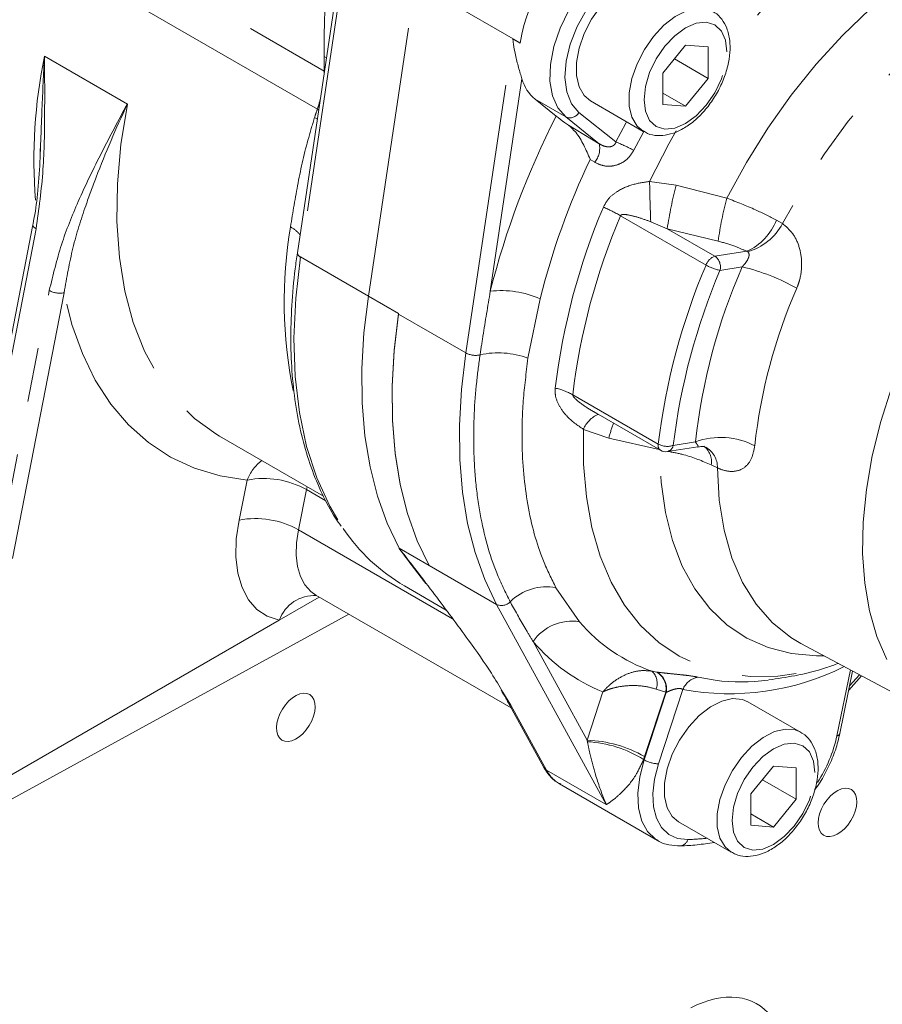
# Model space of a CAD drawing. Units: millimetres. Extents: x 11 to 1180, y 5 to 832.
# Drawn here: x 962 to 982, y 658 to 681 of the extents above; entities that cross this region are included whole.
import ezdxf

# ---------------------------------------------------------------- set-up
doc = ezdxf.new("R2010")
doc.units = ezdxf.units.MM
doc.linetypes.add('PHANTOM', pattern=[12.7, 6.35, -1.27, 1.27, -1.27, 1.27, -1.27])

msp = doc.modelspace()

# ---------------------------------------------------------------- linework, layer by layer
at = {"color": 8, "linetype": 'PHANTOM', "lineweight": 0}
for p, q in [((955.964437, 686.729178), (968.692359, 679.381505)), ((968.534692, 678.493089), (955.806771, 685.840761)), ((969.238261, 682.387192), (968.139931, 675.025952)), ((969.730922, 674.107493), (970.829251, 681.468733)), ((970.829251, 681.468733), (973.292898, 680.0465)), ((972.016129, 672.776165), (973.115347, 680.143362)), ((973.115347, 680.143362), (973.292124, 680.041311)), ((962.135793, 679.734753), (964.080337, 678.612192)), ((968.692359, 679.381505), (968.692359, 679.729873)), ((968.748184, 679.694873), (968.692359, 679.729873)), ((968.69129, 679.313555), (968.692359, 679.381505)), ((973.331574, 679.203894), (972.588425, 674.223147)), ((974.355901, 678.309468), (973.637567, 678.724153)), ((968.566108, 678.474561), (968.534692, 678.493089)), ((974.668097, 678.416808), (975.535603, 677.723751)), ((968.534228, 678.260896), (968.470763, 678.2993)), ((975.143658, 677.680123), (974.355901, 678.309468)), ((974.421647, 678.114982), (975.143658, 677.680123)), ((975.037183, 677.247121), (974.928241, 677.314962)), ((976.324021, 676.798309), (976.94852, 676.712298)), ((976.94852, 676.712298), (978.134449, 676.40464)), ((977.645962, 674.836816), (975.640487, 675.994552)), ((976.737108, 675.687325), (976.350479, 675.852418)), ((979.29687, 675.892953), (979.442017, 675.808095)), ((961.940513, 675.685684), (960.031597, 665.838928)), ((976.737108, 675.687325), (977.856103, 675.041343)), ((977.931639, 675.396814), (976.737108, 675.687325)), ((977.856103, 675.041343), (978.600958, 675.158274)), ((968.139931, 675.025952), (969.730922, 674.107493)), ((978.492573, 674.79422), (977.972418, 674.712564)), ((960.295459, 664.158254), (962.249781, 674.239228)), ((962.597972, 674.186235), (960.649013, 664.132922)), ((969.730922, 674.107493), (970.438028, 673.699288)), ((973.755438, 674.045498), (973.472445, 672.649525)), ((970.436365, 673.688143), (972.016129, 672.776165)), ((974.52058, 671.794932), (976.526054, 670.637196)), ((975.366831, 670.781029), (974.772986, 670.981973)), ((976.549957, 670.509013), (975.366831, 670.781029)), ((976.877949, 670.608335), (977.398104, 670.689993)), ((977.91448, 670.079874), (977.766099, 670.152603)), ((966.699294, 668.856627), (966.891546, 669.796149)), ((968.281666, 669.570903), (968.089413, 668.631381)), ((968.281666, 669.570903), (968.293765, 669.639465)), ((968.736963, 669.308066), (968.281666, 669.570903)), ((968.089413, 668.631381), (971.704259, 666.544575)), ((970.449057, 668.19836), (971.156164, 667.790156)), ((971.156164, 667.790156), (972.735928, 666.878178)), ((974.129085, 667.269099), (974.679567, 666.473044)), ((975.308478, 662.184274), (972.735928, 666.878178)), ((973.590728, 666.01012), (974.85934, 663.695395)), ((976.383773, 665.312147), (976.485087, 665.293531)), ((976.485087, 665.293531), (976.496192, 665.291963)), ((980.714935, 663.796148), (981.031218, 665.341791)), ((981.012032, 664.966929), (981.247653, 665.225934)), ((977.460697, 665.170842), (977.862199, 665.098703)), ((972.885646, 664.820447), (973.071193, 664.51647)), ((974.85934, 663.695395), (975.230302, 664.828197)), ((976.195544, 663.235391), (976.713476, 664.816993)), ((976.700721, 664.818807), (976.207303, 663.312065)), ((976.700721, 664.818807), (976.4807, 664.893364)), ((977.102901, 664.881276), (976.532535, 663.139559)), ((976.713476, 664.816993), (976.700721, 664.818807)), ((973.071193, 664.51647), (973.905491, 662.994201)), ((976.195544, 663.235391), (976.183315, 663.242451)), ((973.905491, 662.994201), (975.308478, 662.184274))]:
    msp.add_line(p, q, dxfattribs=at)
at = {"color": 7, "linetype": 'Continuous', "lineweight": 15}
for p, q in [((968.952328, 681.063091), (968.066385, 675.125308)), ((977.165668, 679.990007), (976.635333, 679.337382)), ((977.695993, 679.949695), (977.165668, 679.990007)), ((977.695992, 679.213665), (977.695993, 679.949695)), ((976.905588, 679.669955), (977.695992, 679.213665)), ((976.635333, 679.337382), (976.635333, 678.601367)), ((977.165668, 678.561054), (977.695992, 679.213665)), ((976.635333, 678.86721), (977.165668, 678.561054)), ((973.637567, 678.724153), (974.132985, 678.32836)), ((974.939016, 678.684607), (976.176453, 677.97025)), ((976.635333, 678.601367), (977.165668, 678.561054)), ((962.040176, 677.5013), (962.042908, 677.571684)), ((961.866497, 675.782322), (959.957581, 665.935567)), ((970.438028, 673.699288), (970.436365, 673.688143)), ((975.0627, 671.367588), (976.576182, 670.493874)), ((966.239085, 670.825607), (968.676591, 669.418465)), ((976.739944, 670.463411), (977.456882, 670.575961)), ((970.574591, 667.312437), (971.554089, 666.746985)), ((968.579451, 667.049302), (967.641494, 666.507831)), ((968.501283, 667.094427), (973.080132, 664.451114)), ((969.274645, 666.647975), (958.584991, 660.791909)), ((967.641494, 666.507831), (960.649012, 662.471157)), ((979.867587, 665.96468), (983.24102, 664.158889)), ((980.783083, 663.848081), (981.083061, 665.31404)), ((980.992194, 664.869981), (981.293623, 665.201326)), ((973.009263, 664.580553), (973.01128, 664.576741)), ((973.01128, 664.576741), (973.845578, 663.054472)), ((979.864119, 663.88228), (978.626682, 664.596637)), ((979.228466, 663.087378), (978.698131, 662.434753)), ((979.758791, 663.047066), (979.228466, 663.087378)), ((979.75879, 662.311036), (979.758791, 663.047066)), ((974.214465, 662.669412), (976.512562, 661.342749)), ((978.968386, 662.767326), (979.75879, 662.311036)), ((978.698131, 662.434753), (978.698131, 661.698738)), ((979.228466, 661.658425), (979.75879, 662.311036)), ((978.698131, 661.964581), (979.228466, 661.658425)), ((977.001814, 661.781978), (978.239251, 661.067621)), ((978.698131, 661.698738), (979.228466, 661.658425)), ((976.512562, 661.342749), (976.489195, 661.356811))]:
    msp.add_line(p, q, dxfattribs=at)
at = {"color": 8, "linetype": 'PHANTOM', "lineweight": 0, "flags": 128}
for points in [[(986.412689, 684.676581), (985.80337, 684.729632), (985.164164, 684.698426), (984.500583, 684.583233), (983.818346, 684.385046), (983.123335, 684.105572), (982.421541, 683.747223), (981.719015, 683.313085), (981.021812, 682.806903), (980.335942, 682.233039), (979.667319, 681.596442), (979.021706, 680.902597), (978.404668, 680.157488), (978.225212, 679.923955)], [(978.134449, 676.40464), (978.592565, 677.240887), (979.097804, 678.048696), (979.645123, 678.820001), (980.229058, 679.547104), (980.84378, 680.222747), (981.483152, 680.840184), (982.140793, 681.393252), (982.810138, 681.876431), (983.484504, 682.284897), (984.15716, 682.614572), (984.821392, 682.862167), (985.470568, 683.025208), (986.098209, 683.102069), (986.698048, 683.091982)], [(974.355901, 678.309468), (974.16991, 678.520517), (974.045314, 678.804705), (973.987557, 679.149611), (973.999166, 679.540161), (974.079631, 679.959286), (974.225437, 680.38867), (974.430211, 680.809544), (974.685004, 681.203516), (974.978679, 681.553367), (975.298402, 681.843806), (975.630199, 682.06214), (975.95957, 682.198828), (976.272118, 682.247894), (976.554186, 682.207195), (976.700303, 682.142182)], [(987.436999, 682.051402), (986.831379, 682.050044), (986.197229, 681.9562), (985.541679, 681.770926), (984.872101, 681.496305), (984.196025, 681.135425), (983.521053, 680.692345), (982.854775, 680.172046), (982.204684, 679.580381), (981.578091, 678.924002), (980.982042, 678.21029), (980.423239, 677.447272), (979.907966, 676.643528), (979.442017, 675.808095)], [(976.834801, 681.767066), (976.605359, 681.88667), (976.333099, 681.916279), (976.031672, 681.854407), (975.716194, 681.704158), (975.402483, 681.473066), (975.106272, 681.172718), (974.842412, 680.818175), (974.624135, 680.427215), (974.462386, 680.019444), (974.365276, 679.615307), (974.337675, 679.235071), (974.380966, 678.897801), (974.492979, 678.62041), (974.668097, 678.416808)], [(976.173082, 677.972212), (976.02887, 678.094242), (975.909134, 678.300432), (975.847608, 678.564692), (975.847608, 678.872774), (975.909134, 679.208071), (976.028871, 679.552506), (976.200362, 679.887511), (976.414363, 680.195025), (976.659336, 680.45847), (976.922076, 680.663644), (977.188417, 680.799486), (977.444002, 680.858673), (977.675051, 680.838014), (977.805298, 680.78259)], [(978.137935, 679.836808), (978.104806, 680.108271), (978.007676, 680.322983), (977.853164, 680.466313), (977.6518, 680.528493), (977.417306, 680.505285), (977.165664, 680.398272), (976.914021, 680.214745), (976.679528, 679.967213), (976.478164, 679.672543), (976.323651, 679.350817), (976.226521, 679.023961), (976.193392, 678.714248), (976.226521, 678.442786), (976.323651, 678.228073), (976.478163, 678.084743), (976.679527, 678.022563), (976.914021, 678.045771), (977.165663, 678.152784), (977.417306, 678.336311), (977.651799, 678.583844), (977.853163, 678.878513), (978.007675, 679.200239), (978.104806, 679.527096), (978.137935, 679.836808)], [(964.080337, 678.612192), (963.928771, 677.664204), (963.846714, 676.74385), (963.834867, 675.859008), (963.893333, 675.017248), (964.02161, 674.225775), (964.218601, 673.491361), (964.48262, 672.820292), (964.811408, 672.21831), (965.202151, 671.690568), (965.651506, 671.24158), (966.155626, 670.87519), (966.239085, 670.825607)], [(975.535603, 677.723751), (975.769882, 678.167495), (975.785419, 678.195989)], [(976.189156, 677.973873), (976.178179, 677.95373), (975.952775, 677.526796)], [(976.94473, 677.980944), (976.776699, 677.680676), (976.324021, 676.798309)], [(961.940513, 675.685684), (961.909319, 675.706535), (961.885911, 675.728471), (961.871189, 675.750648), (961.865719, 675.772214), (961.866683, 675.783231)], [(968.139931, 675.025952), (968.027522, 674.056965), (967.985555, 673.120659), (968.014364, 672.224531), (968.11372, 671.375758), (968.282826, 670.581135), (968.52033, 669.847027), (968.824328, 669.179311), (969.141499, 668.655879)], [(966.891546, 669.796149), (966.253045, 669.894444), (965.65103, 670.074492), (965.089815, 670.335002), (964.573422, 670.674108), (964.105553, 671.089378), (963.68956, 671.577838), (963.328424, 672.135986), (963.024735, 672.759822), (962.780668, 673.444875), (962.597972, 674.186235)], [(969.730922, 674.107493), (969.627661, 673.246107), (969.579824, 672.409782), (969.587711, 671.603794), (969.651273, 670.833225), (969.77011, 670.102935), (969.943471, 669.417531), (970.170264, 668.781335), (970.449057, 668.19836)], [(972.735928, 666.878178), (972.457539, 667.460178), (972.230982, 668.095235), (972.057683, 668.779357), (971.93873, 669.508242), (971.874871, 670.277309), (971.866507, 671.081722), (971.913692, 671.916423), (972.016129, 672.776165)], [(974.772986, 670.981973), (974.77406, 670.170839), (974.840326, 669.400955), (974.971215, 668.678956), (975.165597, 668.011067), (975.421796, 667.403045), (975.737605, 666.860133), (976.1103, 666.387009), (976.536668, 665.987754), (977.013035, 665.665808), (977.535294, 665.423947), (978.098942, 665.264256), (978.699121, 665.188112), (979.330656, 665.19617), (979.988103, 665.288363), (980.665796, 665.463893), (980.751434, 665.491559)], [(980.405225, 665.676884), (980.238323, 665.675797), (979.653868, 665.727363), (979.105942, 665.865422), (978.600015, 666.088596), (978.141136, 666.394657), (977.733887, 666.780551), (977.382333, 667.242424), (977.089983, 667.775667), (976.859756, 668.374956), (976.693949, 669.034309), (976.594218, 669.747144), (976.561559, 670.506345)], [(977.91448, 670.079874), (977.956102, 669.324205), (978.068982, 668.619145), (978.251851, 667.97262), (978.502653, 667.391899), (978.818569, 666.883512), (979.196046, 666.453173), (979.630841, 666.105721), (979.867587, 665.96468)], [(967.641494, 666.507831), (967.36125, 666.600953), (967.118546, 666.762759), (966.91923, 666.98935), (966.768105, 667.275265), (966.668812, 667.613615), (966.623743, 667.996246), (966.633986, 668.413938), (966.699294, 668.856627)], [(968.089413, 668.631381), (968.0442, 668.324904), (968.037109, 668.035733), (968.06831, 667.770834), (968.137051, 667.536592), (968.241677, 667.338651), (968.379665, 667.18178), (968.501283, 667.094427)], [(978.23588, 661.069583), (978.091668, 661.191613), (977.971932, 661.397804), (977.910406, 661.662063), (977.910406, 661.970146), (977.971932, 662.305442), (978.091669, 662.649877), (978.26316, 662.984882), (978.477161, 663.292396), (978.722134, 663.555841), (978.984874, 663.761015), (979.251215, 663.896857), (979.5068, 663.956044), (979.737849, 663.935385), (979.868096, 663.879961)], [(980.200733, 662.93418), (980.167604, 663.205642), (980.070474, 663.420354), (979.915962, 663.563684), (979.714598, 663.625864), (979.480104, 663.602657), (979.228462, 663.495643), (978.976819, 663.312117), (978.742326, 663.064584), (978.540962, 662.769914), (978.386449, 662.448188), (978.289319, 662.121332), (978.25619, 661.811619), (978.289319, 661.540157), (978.386449, 661.325445), (978.540961, 661.182115), (978.742325, 661.119935), (978.976819, 661.143142), (979.228461, 661.250156), (979.480104, 661.433682), (979.714597, 661.681215), (979.915961, 661.975885), (980.070473, 662.29761), (980.167604, 662.624467), (980.200733, 662.93418)], [(976.489195, 661.356811), (976.46447, 661.372994), (976.277315, 661.553058), (976.142429, 661.799924), (976.064997, 662.104105), (976.047995, 662.453911), (976.092075, 662.835899), (976.195544, 663.235391)], [(976.532535, 663.139559), (976.440563, 662.784455), (976.401381, 662.44491), (976.416494, 662.133971), (976.485322, 661.863588), (976.60522, 661.644152), (976.77158, 661.484096), (976.97801, 661.389569), (977.216575, 661.364204)]]:
    msp.add_lwpolyline(points, dxfattribs=at)
at = {"color": 7, "linetype": 'Continuous', "lineweight": 15, "flags": 128}
for points in [[(976.563884, 681.499266), (976.437614, 681.552371), (976.206565, 681.57303), (975.95098, 681.513843), (975.684639, 681.378001), (975.421899, 681.172827), (975.176926, 680.909382), (974.962925, 680.601868), (974.791434, 680.266863), (974.671698, 679.922428), (974.610171, 679.587132), (974.610171, 679.279049), (974.671697, 679.014789), (974.791434, 678.808599), (974.939016, 678.684607)], [(970.436365, 673.688143), (970.333929, 672.828401), (970.286744, 671.9937), (970.295107, 671.189287), (970.358966, 670.42022), (970.477919, 669.691335), (970.651219, 669.007213), (970.877775, 668.372156), (971.156164, 667.790156)], [(970.438028, 673.699288), (970.334768, 672.837903), (970.28693, 672.001578), (970.294818, 671.19559), (970.35838, 670.425021), (970.477217, 669.694731), (970.650578, 669.009327), (970.877371, 668.373131), (971.156164, 667.790156)], [(982.001878, 671.980008), (981.74417, 671.168067), (981.545122, 670.363578), (981.406724, 669.574589), (981.330361, 668.808995), (981.316798, 668.074454), (981.366169, 667.378314), (981.477981, 666.727541), (981.651115, 666.128646), (981.883839, 665.587619)], [(978.626682, 664.596637), (978.500412, 664.649742), (978.269363, 664.670401), (978.013778, 664.611214), (977.747437, 664.475372), (977.484697, 664.270198), (977.239724, 664.006753), (977.025723, 663.699239), (976.854232, 663.364234), (976.734495, 663.019799), (976.672969, 662.684503), (976.672969, 662.37642), (976.734495, 662.112161), (976.854232, 661.90597), (977.001814, 661.781978)]]:
    msp.add_lwpolyline(points, dxfattribs=at)
at = {"color": 7, "linetype": 'Continuous', "lineweight": 15}
for centre, radius, start, end in [((976.581036, 679.583156), 3.32067, 114.8783358, 172.0695592), ((974.253685, 679.454588), 0.955582, 195.2093655, 229.8525622), ((976.701172, 670.710386), 0.25, 240.0026887, 278.9219256), ((972.844418, 671.169816), 4.475655, 214.1728464, 239.5258493), ((978.465155, 669.901503), 4.840501, 262.8443853, 277.5600182)]:
    msp.add_arc(centre, radius, start, end, dxfattribs=at)
at = {"color": 8, "linetype": 'PHANTOM', "lineweight": 0}
for centre, radius, start, end in [((974.014507, 677.303631), 12.124941, 168.4334576, 184.4762299), ((965.39479, 679.551529), 3.3135, 341.3713701, 345.5432449), ((985.472248, 672.798061), 17.869363, 161.4154679, 162.0697669), ((974.453537, 678.533173), 0.244084, 246.4212849, 331.5269749), ((991.677018, 669.384355), 19.692342, 152.9873669, 165.7756441), ((974.632901, 677.576127), 0.521237, 320.8612184, 11.5087866), ((973.675384, 673.243305), 4.851269, 62.0018951, 67.4524481), ((991.131025, 669.657713), 17.92104, 154.7051201, 165.8276279), ((1007.796926, 677.205341), 31.475538, 180.7409533, 182.4635227), ((985.603534, 674.392816), 8.960428, 164.9976657, 171.6934352), ((986.115035, 674.274339), 8.26002, 165.05421, 172.1897662), ((989.791213, 670.042548), 15.797195, 157.0778147, 173.0591267), ((973.493679, 672.223179), 4.339589, 60.3498321, 66.2498029), ((990.039158, 669.905744), 15.633147, 157.0778147, 173.0591267), ((978.058166, 676.369359), 1.327159, 294.141284, 338.9632358), ((978.259247, 676.441231), 1.341569, 285.6152892, 331.8398701), ((978.369763, 673.976848), 10.611037, 170.4861841, 191.3219253), ((967.545575, 675.062465), 0.758608, 39.6938241, 61.7470564), ((968.178097, 675.131101), 0.111861, 182.9684502, 250.0510137), ((977.952673, 674.731904), 0.324158, 107.3321552, 161.1165017), ((977.68296, 674.795124), 0.301002, 344.0806773, 54.8847445), ((992.044632, 668.748008), 15.633147, 157.0778147, 173.0591267), ((992.044036, 668.762058), 15.278054, 157.0778147, 173.0591267), ((991.486224, 669.131176), 14.174098, 156.450905, 173.6860434), ((978.196946, 675.793472), 1.103981, 240.0603026, 258.2653182), ((977.420978, 670.168911), 4.747821, 60.2989261, 76.955812), ((962.495455, 674.683044), 0.507276, 241.0333582, 281.659426), ((972.842869, 671.972643), 2.264842, 66.2386271, 96.4505393), ((991.467152, 669.196469), 12.7561, 156.450905, 173.6860434), ((972.242665, 673.196932), 0.477874, 241.7024352, 282.9109232), ((972.776889, 670.845753), 1.933234, 68.9127473, 102.7739896), ((973.774748, 670.455836), 1.532789, 60.8836487, 77.3742091), ((975.36128, 670.749631), 0.632513, 112.4051837, 158.44886), ((979.135429, 669.761758), 3.904004, 159.5194347, 164.8656452), ((977.989985, 669.06069), 1.73348, 62.5741089, 109.964704), ((976.660233, 670.603698), 0.138297, 165.9826411, 232.5723852), ((976.734964, 671.024664), 0.440199, 241.6680136, 288.9545936), ((976.699864, 670.639746), 0.180833, 282.8052609, 349.9967302), ((977.340081, 670.234337), 0.433788, 349.1394485, 54.5711585), ((977.371415, 670.092139), 0.543204, 358.7061848, 60.6103966), ((967.815379, 669.462129), 0.982363, 126.436608, 160.1221065), ((967.274436, 667.756951), 2.074834, 60.9580008, 100.6343233), ((967.082184, 666.817428), 2.074834, 60.9580008, 100.6343233), ((973.902704, 666.093781), 1.196922, 79.0976597, 135.0102382), ((968.459704, 666.219533), 0.867516, 86.1872865, 160.5900268), ((972.852791, 667.133332), 0.280643, 245.3917825, 316.4524538), ((974.506263, 665.368684), 1.117875, 81.081455, 144.9844166), ((977.635169, 668.980548), 3.875973, 220.3109534, 251.1640284), ((976.801664, 668.736181), 4.212068, 220.3310075, 248.0954338), ((978.185418, 670.825897), 6.042381, 259.6795051, 296.5365162), ((976.08079, 665.021413), 0.41991, 342.2452312, 43.8180577), ((976.266069, 664.907711), 0.443651, 348.4401386, 60.4178347), ((976.276816, 664.90442), 0.445327, 348.6781551, 60.4871555), ((977.536462, 664.711391), 0.465657, 99.3639046, 158.6029689), ((973.147284, 664.652022), 0.155448, 208.9654963, 240.6927956), ((977.514433, 664.493675), 3.275631, 326.9328912, 347.705059), ((980.707598, 663.876519), 0.080705, 275.2161112, 339.1748462), ((974.755041, 660.766946), 2.930307, 60.2906202, 87.960221), ((974.718354, 660.905459), 2.758196, 57.9181504, 86.9213065), ((976.558608, 663.871669), 0.732574, 240.2906241, 267.9603342), ((973.981582, 663.129753), 0.155448, 208.9654963, 240.6927956), ((974.634914, 663.378748), 0.824582, 207.7978925, 239.3432458), ((977.027424, 661.409755), 0.194558, 276.477739, 346.460055), ((976.930831, 668.622973), 7.264391, 272.2542982, 275.8395744)]:
    msp.add_arc(centre, radius, start, end, dxfattribs=at)
for centre, major_axis, ratio, start_param, end_param in [((969.576242, 679.219618), (-0.083629, 5.532681), 0.159040121, 1.183960577, 1.476035753), ((974.682563, 663.797446), (-0.183747, 0.758914), 0.192433822, 4.483478622, 4.531099395), ((975.32342, 663.82232), (0.275985, 1.550788), 0.624607598, 4.442328224, 4.489948737), ((977.229082, 654.833707), (1.625251, 2.669761), 0.592292284, 6.052551611, 7.056115931)]:
    msp.add_ellipse(centre, major_axis=major_axis, ratio=ratio, start_param=start_param, end_param=end_param, dxfattribs=at)
at = {"color": 7, "linetype": 'Continuous', "lineweight": 15}
for centre in [(968.029962, 664.230956), (980.728365, 662.001382)]:
    msp.add_ellipse(centre, major_axis=(0.32505, 0.533952), ratio=0.592292284, dxfattribs=at)
for points, knots in [([(978.211159, 679.938859), (978.2093, 679.994224), (978.203938, 680.153991), (978.147389, 680.384288), (978.022269, 680.600315), (977.903544, 680.732682), (977.818712, 680.76931), (977.803147, 680.776031)], [0, 0, 0, 0, 0.155515453, 0.44877177, 0.701870889, 0.945300223, 1, 1, 1, 1]), ([(973.115347, 680.143362), (973.115405, 680.14332), (973.11554, 680.14322), (973.115796, 680.142815), (973.116342, 680.141251), (973.117296, 680.134949), (973.120214, 680.110104), (973.132022, 680.010817), (973.164522, 679.811565), (973.229304, 679.536099), (973.294254, 679.325193), (973.325209, 679.224582), (973.331574, 679.203894)], [0, 0, 0, 0, 0.000226148, 0.000531695, 0.00130725, 0.004714453, 0.018210681, 0.072150717, 0.2881419, 0.597850363, 0.91730995, 1, 1, 1, 1]), ([(976.176713, 677.982216), (976.209129, 677.960614), (976.307076, 677.895346), (976.508232, 677.86416), (976.755866, 677.883599), (977.013913, 677.974606), (977.274233, 678.132172), (977.525109, 678.352513), (977.751901, 678.62301), (977.942999, 678.928979), (978.089719, 679.256107), (978.182668, 679.583837), (978.209995, 679.810621), (978.211025, 679.924179), (978.211159, 679.938859)], [0, 0, 0, 0, 0.0429455451, 0.1297616133, 0.2169258206, 0.3083592743, 0.4042526449, 0.5020782071, 0.5997267345, 0.6971074934, 0.7945901359, 0.8925550166, 0.9861094353, 1, 1, 1, 1]), ([(974.132985, 678.32836), (974.193072, 678.281929), (974.276216, 678.21768), (974.390072, 678.137279), (974.421647, 678.114982)], [0, 0, 0, 0, 0.722675629, 1, 1, 1, 1]), ([(974.928241, 677.314962), (974.927908, 677.315815), (974.88429, 677.4274), (974.787447, 677.647428), (974.621786, 677.937265), (974.4804, 678.062811), (974.421647, 678.114982)], [0, 0, 0, 0, 0.002854976, 0.373731528, 0.73975168, 1, 1, 1, 1]), ([(962.039793, 677.571697), (962.037209, 677.468434), (962.02812, 677.105158), (961.97857, 676.536668), (961.921603, 676.041711), (961.870611, 675.813505), (961.864038, 675.784086)], [0, 0, 0, 0, 0.168183353, 0.591669701, 0.947360401, 1, 1, 1, 1]), ([(968.067522, 675.12576), (968.049166, 674.999439), (967.988389, 674.581191), (967.926486, 673.886044), (967.902614, 673.053823), (967.936778, 672.253341), (968.027572, 671.489199), (968.175374, 670.766846), (968.378247, 670.089779), (968.639267, 669.467553), (968.878759, 669.006347), (969.048451, 668.774616), (969.094947, 668.711122)], [0, 0, 0, 0, 0.049124108, 0.162649164, 0.276246822, 0.389892557, 0.503568399, 0.617225549, 0.730798953, 0.84419792, 0.957310204, 1, 1, 1, 1]), ([(975.131355, 671.33197), (975.12295, 671.335605), (975.099089, 671.345925), (975.078668, 671.361026), (975.06544, 671.370808)], [0, 0, 0, 0, 0.352250837, 1, 1, 1, 1]), ([(977.457294, 670.569401), (977.481637, 670.574794), (977.553276, 670.590664), (977.625954, 670.569933), (977.633985, 670.566773), (977.636525, 670.565773)], [0, 0, 0, 0, 0.260290542, 0.765983502, 1, 1, 1, 1]), ([(970.449057, 668.19836), (970.450958, 668.195926), (970.735609, 667.831382), (971.288877, 667.109642), (972.019671, 666.129031), (972.566819, 665.35608), (972.798737, 664.966455), (972.885646, 664.820447)], [0, 0, 0, 0, 0.002083091, 0.311932941, 0.621951308, 0.858330628, 1, 1, 1, 1]), ([(971.080423, 667.367474), (970.871992, 667.637745), (970.661794, 667.910309), (970.450832, 668.195958), (970.449058, 668.19836)], [0, 0, 0, 0, 0.991591283, 1, 1, 1, 1]), ([(979.117034, 665.109942), (979.320478, 665.139041), (979.774682, 665.204005), (980.31827, 665.339075), (980.652763, 665.461435), (980.744807, 665.495106)], [0, 0, 0, 0, 0.3702999363, 0.8267210477, 1, 1, 1, 1]), ([(972.840913, 664.866419), (972.880932, 664.802417), (972.94366, 664.702098), (972.990113, 664.612252), (973.00693, 664.579727)], [0, 0, 0, 0, 0.6379938, 1, 1, 1, 1]), ([(980.273956, 663.036231), (980.272098, 663.091595), (980.266736, 663.251362), (980.210187, 663.481659), (980.085067, 663.697686), (979.966342, 663.830053), (979.88151, 663.866682), (979.865945, 663.873402)], [0, 0, 0, 0, 0.155515453, 0.44877177, 0.701870889, 0.945300223, 1, 1, 1, 1]), ([(980.192686, 662.526966), (980.195205, 662.530091), (980.284063, 662.640323), (980.428914, 662.891658), (980.613672, 663.268174), (980.727704, 663.599417), (980.77141, 663.796983), (980.786795, 663.866529)], [0, 0, 0, 0, 0.0081588967, 0.2877680611, 0.5674418894, 0.8477339722, 1, 1, 1, 1]), ([(973.845578, 663.054472), (973.875018, 663.006701), (973.955267, 662.876483), (974.088803, 662.735906), (974.209708, 662.680065), (974.245186, 662.663679)], [0, 0, 0, 0, 0.2904718974, 0.7917959216, 1, 1, 1, 1]), ([(978.239511, 661.079587), (978.271927, 661.057986), (978.369874, 660.992717), (978.57103, 660.961532), (978.818664, 660.98097), (979.076711, 661.071977), (979.337031, 661.229543), (979.587907, 661.449884), (979.814699, 661.720382), (980.005797, 662.02635), (980.152517, 662.353478), (980.245466, 662.681208), (980.272793, 662.907993), (980.273823, 663.02155), (980.273956, 663.036231)], [0, 0, 0, 0, 0.042945545, 0.129761613, 0.216925821, 0.308359274, 0.404252645, 0.502078207, 0.599726734, 0.697107493, 0.794590136, 0.892555017, 0.986109435, 1, 1, 1, 1]), ([(976.486889, 661.364972), (976.498803, 661.35533), (976.580833, 661.28894), (976.773499, 661.228747), (976.957693, 661.220536), (977.049494, 661.216443)], [0, 0, 0, 0, 0.078533649, 0.5407534569, 1, 1, 1, 1]), ([(977.049494, 661.216443), (977.177534, 661.222405), (977.437227, 661.234497), (977.704828, 661.276518), (977.840489, 661.297821)], [0, 0, 0, 0, 0.493044641, 1, 1, 1, 1])]:
    msp.add_open_spline(points, degree=3, knots=knots, dxfattribs=at)
at = {"color": 8, "linetype": 'PHANTOM', "lineweight": 0}
for points, knots in [([(962.135793, 679.734753), (962.135846, 679.731317), (962.142715, 679.284003), (962.143501, 678.396106), (962.12657, 677.028901), (962.004332, 676.14642), (961.940513, 675.685684)], [0, 0, 0, 0, 0.0024957, 0.324866158, 0.647517972, 1, 1, 1, 1]), ([(962.042908, 677.571684), (962.054486, 677.878174), (962.08123, 678.586171), (962.113955, 679.315119), (962.135616, 679.731344), (962.135793, 679.734753)], [0, 0, 0, 0, 0.430879171, 0.995337928, 1, 1, 1, 1]), ([(962.249781, 674.239228), (962.337819, 674.602811), (962.515344, 675.335963), (962.950092, 676.405729), (963.477754, 677.489916), (963.873964, 678.239763), (964.078938, 678.609667), (964.080337, 678.612192)], [0, 0, 0, 0, 0.22235086, 0.448361193, 0.722936105, 0.99810876, 1, 1, 1, 1]), ([(964.080337, 678.612192), (964.079076, 678.609479), (963.816025, 678.043287), (963.47673, 677.255262), (963.065039, 676.131427), (962.782909, 675.247862), (962.659585, 674.539921), (962.597972, 674.186235)], [0, 0, 0, 0, 0.001929937, 0.402713972, 0.556099619, 0.778228232, 1, 1, 1, 1]), ([(967.904673, 675.730697), (967.96023, 676.072595), (968.071915, 676.759907), (968.266476, 677.631962), (968.422987, 678.143231), (968.470763, 678.2993)], [0, 0, 0, 0, 0.407466494, 0.8191240532, 1, 1, 1, 1]), ([(975.143658, 677.680123), (975.178, 677.660679), (975.241487, 677.624736), (975.341719, 677.604678), (975.421894, 677.611608), (975.471768, 677.635272), (975.504628, 677.6629), (975.524781, 677.691788), (975.532846, 677.715608), (975.535603, 677.723751)], [0, 0, 0, 0, 0.25811343, 0.477157014, 0.66152992, 0.772225305, 0.828547215, 0.941392532, 1, 1, 1, 1]), ([(975.952775, 677.526796), (975.914109, 677.464929), (975.837513, 677.342371), (975.661128, 677.216164), (975.460089, 677.150633), (975.238604, 677.149854), (975.106329, 677.21373), (975.037183, 677.247121)], [0, 0, 0, 0, 0.198831387, 0.393882557, 0.584300734, 0.782695486, 1, 1, 1, 1]), ([(975.241448, 676.195249), (975.274755, 676.25804), (975.349752, 676.399423), (975.586191, 676.591187), (975.920529, 676.738777), (976.192797, 676.778948), (976.324021, 676.798309)], [0, 0, 0, 0, 0.164786384, 0.371039183, 0.696862016, 1, 1, 1, 1]), ([(978.134449, 676.40464), (978.364919, 676.316004), (978.780039, 676.156354), (979.137754, 675.974046), (979.29687, 675.892953)], [0, 0, 0, 0, 0.555187745, 1, 1, 1, 1]), ([(976.350479, 675.852418), (976.25686, 675.886112), (976.075679, 675.95132), (975.855872, 676.009861), (975.718824, 676.028873), (975.667152, 676.017558), (975.652266, 676.010322), (975.643709, 676.001288), (975.6413, 675.996251), (975.640487, 675.994552)], [0, 0, 0, 0, 0.3951004625, 0.7646439296, 0.9283827437, 0.9540081414, 0.9798413735, 0.9931974584, 1, 1, 1, 1]), ([(979.442017, 675.808095), (979.527625, 675.733544), (979.696685, 675.586317), (979.848008, 675.254906), (979.905234, 674.878099), (979.866619, 674.541389), (979.796812, 674.355356), (979.773404, 674.292974)], [0, 0, 0, 0, 0.224893324, 0.444126931, 0.663402281, 0.887128968, 1, 1, 1, 1]), ([(978.600958, 675.158274), (978.510617, 675.200099), (978.306421, 675.294635), (978.065802, 675.360236), (977.931639, 675.396814)], [0, 0, 0, 0, 0.442421848, 1, 1, 1, 1]), ([(978.492573, 674.79422), (978.507077, 674.80957), (978.550748, 674.855785), (978.607015, 674.932614), (978.650167, 675.018449), (978.65988, 675.084426), (978.644803, 675.127261), (978.627766, 675.142542), (978.620367, 675.149179)], [0, 0, 0, 0, 0.131464845, 0.39581725, 0.635470974, 0.834819366, 0.928257946, 1, 1, 1, 1]), ([(978.620367, 675.149179), (978.61701, 675.151272), (978.611251, 675.154862), (978.603988, 675.15727), (978.600958, 675.158274)], [0, 0, 0, 0, 0.5828494498, 1, 1, 1, 1]), ([(972.34944, 672.731139), (972.371554, 672.877547), (972.446446, 673.373358), (972.529732, 673.871853), (972.588425, 674.223147)], [0, 0, 0, 0, 0.295289858, 1, 1, 1, 1]), ([(973.056202, 666.939981), (972.945748, 667.161706), (972.639205, 667.777056), (972.377183, 668.745331), (972.234217, 669.777637), (972.180344, 670.800443), (972.222317, 671.794332), (972.320961, 672.521271), (972.34944, 672.731139)], [0, 0, 0, 0, 0.147535382, 0.409453688, 0.543839871, 0.679214429, 0.907388798, 1, 1, 1, 1]), ([(973.472445, 672.649525), (973.429899, 672.314475), (973.344363, 671.640882), (973.315505, 670.474844), (973.434049, 669.182029), (973.736571, 668.057631), (974.026514, 667.475156), (974.129085, 667.269099)], [0, 0, 0, 0, 0.159625293, 0.320915269, 0.582878751, 0.852439192, 1, 1, 1, 1]), ([(974.772986, 670.981973), (974.633125, 671.079276), (974.414407, 671.231441), (974.202223, 671.522542), (974.105429, 671.753268), (974.108611, 671.897979), (974.109789, 671.95156)], [0, 0, 0, 0, 0.399002076, 0.623968994, 0.860768574, 1, 1, 1, 1]), ([(974.52058, 671.794932), (974.520575, 671.791456), (974.520566, 671.783505), (974.527173, 671.766406), (974.553399, 671.726505), (974.678162, 671.610429), (974.854404, 671.490131), (975.011758, 671.39907), (975.063601, 671.369068)], [0, 0, 0, 0, 0.0152779549, 0.0349538146, 0.0720312315, 0.2062190617, 0.7384746762, 1, 1, 1, 1]), ([(977.456739, 670.576468), (977.459484, 670.580005), (977.465424, 670.587656), (977.440676, 670.626193), (977.412298, 670.668721), (977.398104, 670.689993)], [0, 0, 0, 0, 0.300587861, 0.650158529, 1, 1, 1, 1]), ([(978.788428, 670.599339), (978.76739, 670.490212), (978.72482, 670.26939), (978.544596, 670.061775), (978.299681, 669.976752), (978.074082, 670.011125), (977.943601, 670.06733), (977.91448, 670.079874)], [0, 0, 0, 0, 0.22550417, 0.456314947, 0.695154316, 0.931963474, 1, 1, 1, 1]), ([(977.766099, 670.152603), (977.561102, 670.240233), (977.248819, 670.373725), (976.881117, 670.442212), (976.754791, 670.465741)], [0, 0, 0, 0, 0.656445457, 1, 1, 1, 1]), ([(973.590728, 666.01012), (973.536944, 666.100261), (973.358737, 666.398931), (973.181841, 666.710903), (973.059928, 666.933187), (973.056202, 666.939981)], [0, 0, 0, 0, 0.295306372, 0.978460752, 1, 1, 1, 1]), ([(975.230302, 664.828197), (975.23097, 664.829005), (975.23177, 664.829975), (975.233211, 664.831715), (975.235106, 664.833997), (975.238877, 664.838511), (975.245618, 664.846494), (975.257769, 664.860615), (975.279948, 664.885542), (975.321444, 664.929512), (975.403618, 665.007865), (975.566672, 665.135568), (975.810009, 665.262511), (976.108987, 665.341049), (976.290463, 665.321961), (976.383773, 665.312147)], [0, 0, 0, 0, 0.002384277, 0.002858987, 0.005134721, 0.009125669, 0.016220855, 0.028842565, 0.051333069, 0.091603435, 0.164793518, 0.304771984, 0.548564338, 0.767884342, 1, 1, 1, 1]), ([(976.496192, 665.291963), (976.562777, 665.283467), (976.697149, 665.266322), (976.944574, 665.242029), (977.179509, 665.217507), (977.354304, 665.193363), (977.431421, 665.177039), (977.460697, 665.170842)], [0, 0, 0, 0, 0.218782329, 0.441515853, 0.662731661, 0.871964098, 1, 1, 1, 1]), ([(976.4807, 664.893364), (976.383348, 664.91927), (976.193922, 664.969679), (975.872867, 664.982738), (975.607231, 664.953286), (975.426246, 664.906387), (975.334118, 664.87384), (975.287096, 664.8545), (975.261801, 664.843213), (975.24789, 664.836718), (975.240158, 664.833015), (975.235816, 664.830906), (975.23363, 664.829836), (975.231973, 664.829022), (975.231062, 664.828572), (975.230302, 664.828197)], [0, 0, 0, 0, 0.232000937, 0.451426591, 0.695376946, 0.834675931, 0.907886434, 0.948310878, 0.970934818, 0.983646741, 0.990797549, 0.994821348, 0.997145098, 0.99761918, 1, 1, 1, 1]), ([(977.102901, 664.881276), (977.094331, 664.887738), (977.076703, 664.90103), (977.039503, 664.907829), (976.992044, 664.907809), (976.950641, 664.901152), (976.883258, 664.884673), (976.80294, 664.857498), (976.743915, 664.830774), (976.713476, 664.816993)], [0, 0, 0, 0, 0.111899818, 0.230172728, 0.287931286, 0.44335668, 0.496215474, 0.740204526, 1, 1, 1, 1]), ([(975.308478, 662.184274), (975.308061, 662.185243), (975.295708, 662.213976), (975.2016, 662.437961), (975.069652, 662.813515), (974.944161, 663.279752), (974.88739, 663.557444), (974.86649, 663.659673)], [0, 0, 0, 0, 0.00226605, 0.067165034, 0.519785046, 0.823214696, 1, 1, 1, 1]), ([(976.183314, 663.242451), (976.125962, 663.119757), (975.976017, 662.798984), (975.724343, 662.520457), (975.50596, 662.318162), (975.381007, 662.228837), (975.321671, 662.192082), (975.308865, 662.184503), (975.308478, 662.184274)], [0, 0, 0, 0, 0.186692645, 0.488094389, 0.708338461, 0.933849851, 0.998000352, 1, 1, 1, 1])]:
    msp.add_open_spline(points, degree=3, knots=knots, dxfattribs=at)

doc.saveas('drawing.dxf')
